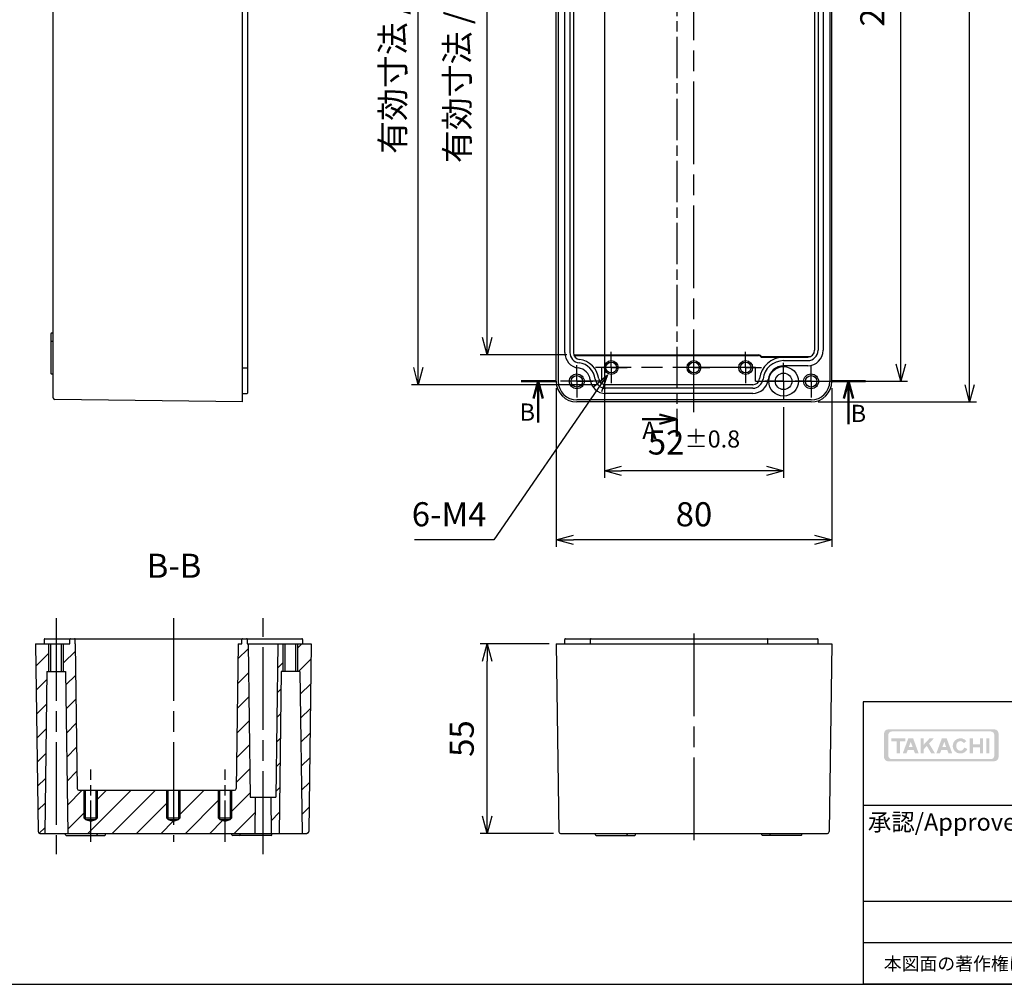
# Model space of a CAD drawing. Units: millimetres. Extents: x 21 to 2661, y 76 to 776.
# Drawn here: x 2030 to 2316, y 76 to 356 of the extents above; entities that cross this region are included whole.
import ezdxf
from ezdxf.enums import TextEntityAlignment as Align

# ---------------------------------------------------------------- set-up
doc = ezdxf.new("R2010")
doc.units = ezdxf.units.MM
doc.header["$LTSCALE"] = 2
for name, pattern in [('AM_ISO08W050', [18, 12, -1.5, 3, -1.5]), ('AM_ISO08W050x2', [9, 6, -0.75, 1.5, -0.75]), ('gen7a', [6.875, 4.75, -0.875, 0.375, -0.875])]:
    doc.linetypes.add(name, pattern=pattern)
doc.layers.add('7A', color=4, linetype='gen7a')
doc.layers.add('RAHM2', color=1, linetype='Continuous')
for name, color, linetype, lineweight in [('AM_10', 7, 'AM_ISO08W050', 50), ('AM_5', 3, 'Continuous', 25), ('AM_7', 4, 'AM_ISO08W050', 25), ('AM_8', 1, 'Continuous', 25), ('ﾄｯﾌﾟｶﾊﾞｰ', 7, 'Continuous', 25), ('ﾎﾞﾃﾞｨｰ', 2, 'Continuous', 25)]:
    doc.layers.add(name, color=color, linetype=linetype, lineweight=lineweight)
doc.styles.get("Standard").update_dxf_attribs({"font": 'ISOCP.SHX', "bigfont": 'EXTFONT.SHX'})
doc.dimstyles.new('AM_ISO$0', dxfattribs={"dimtxt": 3.5, "dimasz": 2.5, "dimexe": 1, "dimexo": 1, "dimgap": 1.5, "dimtad": 1, "dimdsep": 46, "dimtxsty": 'STANDARD', "dimblk": 'OPEN30', "dimcen": 0, "dimclrd": 3, "dimclre": 3, "dimclrt": 2, "dimadec": 0, "dimazin": 2, "dimtp": 0.1, "dimtm": 0.1, "dimtfac": 0.71, "dimtmove": 0, "dimatfit": 3, "dimldrblk": 'OPEN30', "dimfxl": 1, "dimlwd": -1, "dimlwe": -1, "dimarcsym": 0})
doc.dimstyles.new('AM_ISO$3', dxfattribs={"dimtxt": 3.5, "dimasz": 2.5, "dimexe": 1, "dimexo": 1, "dimgap": 1.5, "dimtad": 1, "dimtoh": 1, "dimdsep": 46, "dimtxsty": 'STANDARD', "dimblk": 'OPEN30', "dimcen": 0, "dimclrd": 3, "dimclre": 3, "dimclrt": 2, "dimadec": 0, "dimazin": 2, "dimtp": 0.1, "dimtm": 0.1, "dimtfac": 0.71, "dimtofl": 0, "dimtmove": 0, "dimatfit": 0, "dimldrblk": 'OPEN30', "dimfxl": 1, "dimlwd": -1, "dimlwe": -1, "dimarcsym": 0})
pattern_1 = [(45, (0, 0), (-3.535533905932737, 3.535533905932737), [])]

# ---------------------------------------------------------------- blocks, each defined once
blk = doc.blocks.new('TK-A3')
blk.add_lwpolyline([(0, 0), (403, 0), (403, 280), (0, 280.0000000000001)], close=True)
blk = doc.blocks.new('A$C0FAF06CF')
at = {"layer": 'AM_8'}
h = blk.add_hatch(color=1, dxfattribs=at)
edge = h.paths.add_edge_path()
edge.add_line((-8.013599999999968, -2.41150000000041), (8.013600000000068, -2.411500000000414))
edge.add_arc((8.013600000000052, -1.773380000000511), 0.6381199999999012, 270, 360)
edge.add_line((8.651719999999953, -1.773380000000511), (8.651719999999967, 1.773379999999486))
edge.add_arc((8.013600000000025, 1.773379999999429), 0.638119999999958, 5.1039e-12, 90.00000000000126)
edge.add_line((8.013599999999997, 2.41149999999939), (-8.013599999999997, 2.411499999999386))
edge.add_arc((-8.013600000000025, 1.773379999999436), 0.6381199999999511, 89.99999999999682, 179.9999999999955)
edge.add_line((-8.651719999999981, 1.773379999999485), (-8.651719999999981, -1.773380000000505))
edge.add_arc((-8.013600000000025, -1.773380000000456), 0.6381199999999511, 180.0000000000043, 270.0000000000045)
edge = h.paths.add_edge_path(flags=16)
edge.add_line((-7.471939999999959, 2.092439999999486), (7.471940000000017, 2.092439999999478))
edge.add_arc((7.471940000000046, 1.550779999999479), 0.5416600000000003, 7.958078640513122e-13, 90.00000000000148, ccw=False)
edge.add_line((8.013600000000025, 1.550779999999486), (8.013600000000025, -1.550780000000504))
edge.add_arc((7.471940000000017, -1.550780000000501), 0.5416600000000074, 270, 359.99999999999966, ccw=False)
edge.add_line((7.471940000000017, -2.092440000000505), (-7.471939999999959, -2.092440000000513))
edge.add_arc((-7.471939999999959, -1.550780000000504), 0.5416600000000074, 180, 270, ccw=False)
edge.add_line((-8.013599999999968, -1.550780000000504), (-8.013599999999968, 1.550779999999486))
edge.add_arc((-7.471939999999959, 1.550779999999486), 0.5416600000000003, 90, 180, ccw=False)
for points in [[(-5.453699999999969, 0.5935999999994924), (-5.453699999999969, 1.038799999999492), (-7.531299999999986, 1.038799999999492), (-7.531299999999986, 0.5935999999994924), (-6.759619999999982, 0.5935999999994924), (-6.759619999999982, -1.224300000000515), (-6.225379999999972, -1.224300000000515), (-6.225379999999972, 0.5935999999994924)], [(-3.146079999999982, 1.038799999999492), (-3.146079999999982, -1.224300000000515), (-2.671199999999942, -1.224300000000515), (-2.671199999999942, -0.6184186206901412), (-2.193432261217481, -0.1027759420753025), (-1.520149446800417, -1.224300000000515), (-0.9571799999999941, -1.224300000000515), (-1.851807874889658, 0.2659306476478651), (-1.135707252964407, 1.038799999999492), (-1.788279380580376, 1.038799999999492), (-2.671199999999942, 0.085886028951558), (-2.671199999999942, 1.038799999999492)], [(4.304715008555603, 1.038799999999492), (4.304715008555603, -1.224300000000515), (4.775885008555576, -1.224300000000515), (4.775885008555576, -0.315350000000512), (5.829525008555606, -0.315350000000512), (5.829525008555606, -1.224300000000515), (6.300695008555576, -1.224300000000515), (6.300695008555576, 1.038799999999492), (5.829525008555606, 1.038799999999492), (5.829525008555606, 0.1298499999994878), (4.775885008555576, 0.1298499999994878), (4.775885008555576, 1.038799999999492)], [(7.280135008555588, -1.224300000000515), (7.280135008555588, 1.038799999999492), (6.805255008555603, 1.038799999999492), (6.805255008555603, -1.224300000000515)]]:
    blk.add_hatch(color=1, dxfattribs=at).paths.add_polyline_path(points)
h = blk.add_hatch(color=1, dxfattribs=at)
h.paths.add_polyline_path([(-5.264049114754043, -1.224300000000515), (-5.084217508196671, -0.734580000000511), (-4.161102491803261, -0.734580000000511), (-3.981270885245876, -1.224300000000515), (-3.420619999999971, -1.224300000000515), (-4.251659999999958, 1.038799999999492), (-4.993659999999977, 1.038799999999492), (-5.82469999999995, -1.224300000000515)])
h.paths.add_polyline_path([(-4.332759934426205, -0.2671200000005083), (-4.912560065573728, -0.2671200000005083), (-4.622659999999966, 0.5223399999994971)], flags=16)
h = blk.add_hatch(color=1, dxfattribs=at)
h.paths.add_polyline_path([(-0.1961891147540484, -1.224300000000515), (-0.0163575081966769, -0.734580000000511), (0.9067575081967476, -0.734580000000511), (1.086589114754119, -1.224300000000515), (1.647240000000009, -1.224300000000515), (0.8162000000000373, 1.038799999999492), (0.0742000000000189, 1.038799999999492), (-0.7568399999999543, -1.224300000000515)])
h.paths.add_polyline_path([(0.7351000655737892, -0.2671200000005083), (0.1552999344262673, -0.2671200000005083), (0.4452000000000284, 0.5223399999994971)], flags=16)
h = blk.add_hatch(color=1, dxfattribs=at)
edge = h.paths.add_edge_path()
edge.add_ellipse((2.878960000000006, -0.0927500000005264), major_axis=(0, 0.7271600000000495), ratio=0.8673469387754511, start_angle=308.5505407908052, end_angle=246.5820184016549)
edge.add_line((3.469375036740871, -0.3484654247793539), (3.94113500855559, -0.5527900000005097))
edge.add_arc((2.878960000000006, -0.0927500000005122), 1.157520000000025, 38.550540790803325, 336.58201840165333, ccw=False)
edge.add_line((3.784208621486185, 0.6286219454599618), (3.397792961318373, 0.3206961337928842))
blk = doc.blocks.new('TK-仕様書(和英併記)_221115')
for p, q in [((0, 41), (-193, 41)), ((-193, 41), (-193, 0)), ((-118, 41), (-118, 6)), ((-37, 41), (-37, 6)), ((0, 41), (0, 0)), ((-17.5, 36.5), (-9.5, 37.5)), ((-9.5, 37.5), (-9.5, 31.5)), ((-17.5, 32.5), (-17.5, 36.5)), ((-9.5, 31.5), (-17.5, 32.5)), ((-37, 28), (0, 28)), ((-193, 25.99999999999994), (-37, 25.99999999999994)), ((-168.0000000000001, 25.99999999999994), (-168, 12)), ((-143.0000000000001, 25.99999999999994), (-143.0000000000001, 12)), ((-37, 17), (0, 17)), ((-37.00000000000012, 12), (-193, 11.99999999999999)), ((0, 6), (-193, 6)), ((0, 0), (-193, 0))]:
    blk.add_line(p, q)
for radius in [3, 2]:
    blk.add_circle((-24.5, 34.5), radius)
at = {"layer": '7A'}
for p, q in [((-24.5, 34.5), (-24.5, 38.07478664473149)), ((-24.5, 34.5), (-28.5, 34.5)), ((-24.5, 34.5), (-24.5, 30.78991724228479)), ((-23.5, 34.5), (-8.5, 34.5))]:
    blk.add_line(p, q, dxfattribs=at)
at = {"xscale": 0.9599999999999999, "yscale": 0.9599999999999999, "zscale": 0.9599999999999999}
blk.add_blockref('A$C0FAF06CF', (-181.6455717699872, 34.68781725888325), dxfattribs=at)
at = {"attachment_point": 4}
for s, insert, char_height, width in [('{\\fMS PGothic|b0|i0|c128|p50;株式会社タカチ電機工業}', (-170, 35), 2.5, 45.82642997810501), ('{\\fArial|b0|i0|c128|p34;TAKACHI ELECTRONICS ENCLOSURE Co., LTD.}', (-170, 29), 1.5, 47.81805962271846)]:
    blk.add_mtext(s, dxfattribs=dict(at, insert=insert, char_height=char_height, width=width))
at = {"insert": (-190, 3), "char_height": 1.9, "attachment_point": 4}
blk.add_mtext_dynamic_manual_height_columns('{\\fMS PGothic|b0|i0|c128|p50;本図面の著作権は株式会社タカチ電機工業に帰属します。\\fMS PGothic|b0|i0|c0|p50; / Copyright (C)\\~ TAKACHI ELECTRONICS \\fMS PGothic|b0|i0|c128|p50;ENCLOSURE CO., LTD. All Rights Reserved.}', width=170.5389916538464, gutter_width=15, heights=[0], dxfattribs=at)
for tag, height, p in [('品名', 3, (-110, 33.24999999999994)), ('TITLE', 2.5, (-110, 28.24999999999994)), ('型番', 3, (-110, 16.8380177036398))]:
    blk.add_attdef(tag, text='', height=height).set_placement(p, align=Align.MIDDLE_LEFT)
for tag, height, p in [('GEN-TITLE-SCA', 2.5, (-18.5, 20.65051770363984)), ('承認', 2.5, (-180.7195176573868, 16.8380177036398)), ('検図', 2.5, (-155.5000000000001, 16.8380177036398)), ('製図', 2.5, (-130.5000000000001, 16.8380177036398)), ('ページNO.', 3, (-23, 9.29271309525528)), ('総ページ数', 3, (-14, 9.29271309525528)), ('部品サイズ', 2.5, (-155.5, 9)), ('GEN-TITLE-DAT', 2.5, (-81.5, 9))]:
    blk.add_attdef(tag, text='', height=height).set_placement(p, align=Align.MIDDLE)
at = {"layer": 'RAHM2', "char_height": 2.5}
for s, insert, width, attachment_point in [('品名/Title', (-116.8002551371314, 39.80103540727967), 90, 1), ('尺度/Scale', (-35.80025513713144, 26.80103540727967), 20, 1), ('承認/Approved', (-180.5000000000001, 24.8010354072796), 22.21535073038012, 2), ('検図/Checked', (-155.5, 24.92584712714764), 19.85268515870859, 2), ('製図/Created', (-130.5, 24.95800561859733), 19.44564691649168, 2), ('ページ/Page', (-35.80025513713144, 15.80103540727967), 20, 1), ('作成日/Date', (-116.8002551371314, 9), 17.84866863742184, 4)]:
    blk.add_mtext(s, dxfattribs=dict(at, insert=insert, width=width, attachment_point=attachment_point))
at = {"layer": 'RAHM2', "color": 0, "insert": (-18.5, 9.29271309525528), "char_height": 3.5, "width": 4.469919821818734, "attachment_point": 5}
blk.add_mtext('/', dxfattribs=at)
blk = doc.blocks.new('_Open30')
at = {"color": 0, "linetype": 'ByBlock', "lineweight": -2}
for p, q in [((-1, 0.26794919), (0, 0)), ((0, 0), (-1, -0.26794919)), ((0, 0), (-1, 0))]:
    blk.add_line(p, q, dxfattribs=at)
blk = doc.blocks.new('*D30')
at = {"layer": 'AM_5', "color": 3, "linetype": 'ByBlock'}
for p, q in [((2261.791786774651, 494.720215534255), (2307.791786774658, 494.720215534255)), ((2305.791786774658, 249.720215534255), (2305.791786774658, 489.7202155342549)), ((2261.791786774651, 244.720215534255), (2307.791786774658, 244.720215534255))]:
    blk.add_line(p, q, dxfattribs=at)
at = {"layer": 'Defpoints', "color": 0}
for p in [(2259.791786774651, 494.720215534255), (2305.791786774658, 494.720215534255), (2259.791786774651, 244.720215534255)]:
    blk.add_point(p, dxfattribs=at)
at = {"layer": 'AM_5', "color": 3, "xscale": 5, "yscale": 5, "zscale": 5}
for p, rotation in [((2305.791786774658, 494.720215534255), 90), ((2305.791786774658, 244.720215534255), 270)]:
    blk.add_blockref('_Open30', p, dxfattribs=dict(at, rotation=rotation))
at = {"layer": 'AM_5', "color": 2, "insert": (2299.291097798271, 369.7202155342543), "char_height": 7, "attachment_point": 5, "rotation": 90}
blk.add_mtext('250', dxfattribs=at)
blk = doc.blocks.new('*D22')
at = {"layer": 'AM_5', "color": 3, "linetype": 'ByBlock'}
for p, q in [((2185.79178677465, 248.7202155342552), (2185.79178677465, 202.720215534255)), ((2265.79178677465, 248.7202155342552), (2265.79178677465, 202.720215534255)), ((2260.79178677465, 204.720215534255), (2190.79178677465, 204.720215534255))]:
    blk.add_line(p, q, dxfattribs=at)
at = {"layer": 'Defpoints', "color": 0}
for p in [(2185.79178677465, 250.7202155342552), (2265.79178677465, 250.7202155342552), (2185.79178677465, 204.720215534255)]:
    blk.add_point(p, dxfattribs=at)
at = {"layer": 'AM_5', "color": 3, "xscale": 5, "yscale": 5, "zscale": 5, "rotation": 180}
blk.add_blockref('_Open30', (2185.79178677465, 204.720215534255), dxfattribs=at)
at = {"layer": 'AM_5', "color": 3, "xscale": 5, "yscale": 5, "zscale": 5}
blk.add_blockref('_Open30', (2265.79178677465, 204.720215534255), dxfattribs=at)
at = {"layer": 'AM_5', "color": 2, "insert": (2225.791786774649, 211.220215534255), "char_height": 7, "attachment_point": 5}
blk.add_mtext('80', dxfattribs=at)
blk = doc.blocks.new('*D25')
at = {"layer": 'AM_5', "color": 3, "linetype": 'ByBlock'}
for p, q in [((2205.040314912074, 481.0202155342552), (2163.791786774664, 481.0202155342551)), ((2165.791786774664, 263.420215534255), (2165.791786774664, 476.0202155342551)), ((2188.897040878678, 258.420215534255), (2163.791786774664, 258.420215534255))]:
    blk.add_line(p, q, dxfattribs=at)
at = {"layer": 'Defpoints', "color": 0}
for p in [(2165.791786774664, 481.0202155342551), (2207.040314912074, 481.0202155342552), (2190.897040878678, 258.420215534255)]:
    blk.add_point(p, dxfattribs=at)
at = {"layer": 'AM_5', "color": 3, "xscale": 5, "yscale": 5, "zscale": 5}
for p, rotation in [((2165.791786774664, 481.0202155342551), 90), ((2165.791786774664, 258.420215534255), 270)]:
    blk.add_blockref('_Open30', p, dxfattribs=dict(at, rotation=rotation))
at = {"layer": 'AM_5', "color": 2, "insert": (2158.014862434848, 370.2003854071058), "char_height": 7, "attachment_point": 5, "rotation": 90}
blk.add_mtext('有効寸法 / Max dim. 222.6', dxfattribs=at)
blk = doc.blocks.new('*D26')
at = {"layer": 'AM_5', "color": 3, "linetype": 'ByBlock'}
for p, q in [((2206.736057774651, 489.7202155342552), (2143.791786774662, 489.7202155342551)), ((2145.791786774662, 254.7202155342551), (2145.791786774662, 484.7202155342551)), ((2198.132050949183, 249.7202155342551), (2143.791786774662, 249.7202155342551))]:
    blk.add_line(p, q, dxfattribs=at)
at = {"layer": 'Defpoints', "color": 0}
for p in [(2145.791786774662, 489.7202155342551), (2208.73605777465, 489.7202155342552), (2200.132050949183, 249.7202155342551)]:
    blk.add_point(p, dxfattribs=at)
at = {"layer": 'AM_5', "color": 3, "xscale": 5, "yscale": 5, "zscale": 5}
for p, rotation in [((2145.791786774662, 489.7202155342551), 90), ((2145.791786774662, 249.7202155342551), 270)]:
    blk.add_blockref('_Open30', p, dxfattribs=dict(at, rotation=rotation))
at = {"layer": 'AM_5', "color": 2, "insert": (2139.291097798272, 368.9093343713907), "char_height": 7, "attachment_point": 5, "rotation": 90}
blk.add_mtext('有効寸法 / Max dim. 240', dxfattribs=at)
blk = doc.blocks.new('*D27')
at = {"layer": 'AM_5', "color": 3, "linetype": 'ByBlock'}
for p, q in [((2199.79178677465, 481.2202155342547), (2199.79178677465, 222.720215534255)), ((2251.79178677465, 243.2202155342549), (2251.79178677465, 222.720215534255)), ((2246.79178677465, 224.720215534255), (2204.79178677465, 224.720215534255))]:
    blk.add_line(p, q, dxfattribs=at)
at = {"layer": 'Defpoints', "color": 0}
for p in [(2199.79178677465, 483.2202155342548), (2251.79178677465, 245.2202155342549), (2199.79178677465, 224.720215534255)]:
    blk.add_point(p, dxfattribs=at)
at = {"layer": 'AM_5', "color": 3, "xscale": 5, "yscale": 5, "zscale": 5, "rotation": 180}
blk.add_blockref('_Open30', (2199.79178677465, 224.720215534255), dxfattribs=at)
at = {"layer": 'AM_5', "color": 3, "xscale": 5, "yscale": 5, "zscale": 5}
blk.add_blockref('_Open30', (2251.79178677465, 224.720215534255), dxfattribs=at)
at = {"layer": 'AM_5', "color": 2, "insert": (2225.791786774649, 232.970215534255), "char_height": 7, "attachment_point": 5}
blk.add_mtext('52{}{\\A0;{\\H1.5x;}{\\A2;\\H0.71x;\\C3;%%p0.8}}', dxfattribs=at)
blk = doc.blocks.new('*D28')
at = {"layer": 'AM_5', "color": 3, "linetype": 'ByBlock'}
for p, q in [((2207.29178677465, 488.720215534255), (2287.791786774674, 488.720215534255)), ((2285.791786774674, 255.7202155342551), (2285.791786774674, 483.720215534255)), ((2266.441786774651, 250.7202155342552), (2287.791786774674, 250.7202155342552))]:
    blk.add_line(p, q, dxfattribs=at)
at = {"layer": 'Defpoints', "color": 0}
for p in [(2205.291786774651, 488.720215534255), (2285.791786774674, 488.720215534255), (2264.441786774651, 250.7202155342552)]:
    blk.add_point(p, dxfattribs=at)
at = {"layer": 'AM_5', "color": 3, "xscale": 5, "yscale": 5, "zscale": 5}
for p, rotation in [((2285.791786774674, 488.720215534255), 90), ((2285.791786774674, 250.7202155342552), 270)]:
    blk.add_blockref('_Open30', p, dxfattribs=dict(at, rotation=rotation))
at = {"layer": 'AM_5', "color": 2, "insert": (2277.54178677465, 369.7202155342548), "char_height": 7, "attachment_point": 5, "rotation": 90}
blk.add_mtext('238{}{\\A0;{\\H1.5x;}{\\A2;\\H0.71x;\\C3;%%p1.2}}', dxfattribs=at)
blk = doc.blocks.new('*D38')
at = {"layer": 'AM_5', "color": 3, "linetype": 'ByBlock'}
for p, q in [((2183.791786774651, 174.5152416216431), (2163.791786774657, 174.5152416216431)), ((2165.791786774657, 124.5152416216429), (2165.791786774657, 169.5152416216431)), ((2185.033703198122, 119.5152416216429), (2163.791786774657, 119.5152416216429))]:
    blk.add_line(p, q, dxfattribs=at)
at = {"layer": 'Defpoints', "color": 0}
for p in [(2165.791786774657, 174.5152416216431), (2185.79178677465, 174.5152416216431), (2187.033703198122, 119.5152416216429)]:
    blk.add_point(p, dxfattribs=at)
at = {"layer": 'AM_5', "color": 3, "xscale": 5, "yscale": 5, "zscale": 5}
for p, rotation in [((2165.791786774657, 174.5152416216431), 90), ((2165.791786774657, 119.5152416216429), 270)]:
    blk.add_blockref('_Open30', p, dxfattribs=dict(at, rotation=rotation))
at = {"layer": 'AM_5', "color": 2, "insert": (2159.291786774657, 147.0152416216423), "char_height": 7, "attachment_point": 5, "rotation": 90}
blk.add_mtext('55', dxfattribs=at)
blk = doc.blocks.new('*D39')
at = {"layer": 'AM_5', "color": 3, "linetype": 'ByBlock'}
for p, q in [((2197.824715955196, 248.4528635323928), (2167.743231129068, 204.7202155342542)), ((2167.743231129068, 204.7202155342542), (2144.724333491273, 204.7202155342543))]:
    blk.add_line(p, q, dxfattribs=at)
at = {"layer": 'Defpoints', "color": 0}
for p in [(2202.925235580211, 255.8680303919308), (2200.658337969094, 252.5724006765817)]:
    blk.add_point(p, dxfattribs=at)
at = {"layer": 'AM_5', "color": 3, "xscale": 5, "yscale": 5, "zscale": 5, "rotation": 55.47787719832164}
blk.add_blockref('_Open30', (2200.658337969094, 252.5724006765817), dxfattribs=at)
at = {"layer": 'AM_5', "color": 2, "insert": (2154.733782310168, 211.2202155342559), "char_height": 7, "attachment_point": 5}
blk.add_mtext('6-M4', dxfattribs=at)
blk = doc.blocks.new('A$Cba7f4157')
at = {"layer": 'AM_10', "color": 7, "linetype": 'AM_ISO08W050'}
for p, q in [((10, 226.3664028029964), (10, 216.3664028029964)), ((5, 221.3664028029964), (0, 221.3664028029964)), ((5, -38.63359719700338), (0, -38.63359719700338)), ((10, -43.63359719700338), (10, -38.63359719700338))]:
    blk.add_line(p, q, dxfattribs=at)
at = {"layer": 'AM_10', "color": 7, "linetype": 'Continuous'}
for p, q in [((5, 222.7061487529963), (10, 221.3664028029964)), ((5, 221.3664028029964), (10, 221.3664028029964)), ((10, 221.3664028029964), (5, 220.0266568529964)), ((5, -37.29385124700343), (10, -38.63359719700338)), ((5, -38.63359719700338), (10, -38.63359719700338)), ((10, -38.63359719700338), (5, -39.97334314700334))]:
    blk.add_line(p, q, dxfattribs=at)
at = {"layer": 'AM_7', "color": 7, "linetype": 'AM_ISO08W050x2'}
blk.add_line((10, 216.3664028029964), (10, -38.63359719700338), dxfattribs=at)
at = {"layer": 'AM_10', "color": 7, "char_height": 5, "attachment_point": 5}
for insert in [(2.094881314741087, 224.621151340516), (2.094881314741087, -42.49999999999886)]:
    blk.add_mtext('A', dxfattribs=dict(at, insert=insert))
blk = doc.blocks.new('B-B2')
at = {"layer": 'AM_10', "color": 7, "linetype": 'AM_ISO08W050'}
for p, q in [((1.444250113095677, 26.14446281327179), (11.44425011309567, 26.14446281327179)), ((101.4500000000053, 26.14446281327179), (91.45000000000528, 26.14446281327179)), ((6.450000000005275, 21.64446281327196), (6.450000000005275, 14.19968797037677)), ((96.45000000000528, 21.14446281327179), (96.45000000000528, 13.6996879703766))]:
    blk.add_line(p, q, dxfattribs=at)
at = {"layer": 'AM_10', "color": 7, "linetype": 'Continuous'}
for p, q in [((5.104504163095953, 21.14446281327179), (6.444250113095677, 26.14446281327179)), ((6.444250113095677, 21.14446281327179), (6.444250113095677, 26.14446281327179)), ((6.444250113095677, 26.14446281327179), (7.783996063095401, 21.14446281327179)), ((96.45000000000528, 26.14446281327179), (95.11025405000555, 21.14446281327179)), ((96.45000000000528, 21.14446281327179), (96.45000000000528, 26.14446281327179)), ((97.789745950005, 21.14446281327179), (96.45000000000528, 26.14446281327179))]:
    blk.add_line(p, q, dxfattribs=at)
at = {"layer": 'AM_7', "color": 7}
blk.add_line((69.45000000000573, 30.14446281327179), (24.88140318376463, 30.14446281327179), dxfattribs=at)
at = {"layer": 'AM_7', "color": 7, "linetype": 'AM_ISO08W050x2'}
for p, q in [((24.87565329685549, 26.14446281327179), (11.45574988691442, 26.14446281327179)), ((69.45000000000573, 26.14446281327179), (91.45000000000528, 26.14446281327179))]:
    blk.add_line(p, q, dxfattribs=at)
at = {"layer": 'ﾄｯﾌﾟｶﾊﾞｰ'}
for p, q in [((24.87565329685549, 26.14446281327179), (24.88140318376463, 30.14446281327179)), ((69.45000000000573, 26.14446281327179), (69.45000000000528, 30.14446281327196))]:
    blk.add_line(p, q, dxfattribs=at)
at = {"layer": 'AM_10', "color": 7, "char_height": 5, "attachment_point": 5}
for insert in [(3.261310595996746, 16.56189857157392), (99.33871095808763, 16.17419547052333)]:
    blk.add_mtext('B', dxfattribs=dict(at, insert=insert))

msp = doc.modelspace()

# ---------------------------------------------------------------- hatches: boundary and pattern name
at = {"layer": 'AM_8'}
h = msp.add_hatch(dxfattribs=at)
h.set_pattern_fill('_U', color=256, scale=5, angle=45, style=0, pattern_type=0)
h.set_pattern_definition(pattern_1)
edge = h.paths.add_edge_path()
edge.add_line((2035.965847111705, 119.5152416216427), (2037.373930688233, 119.5152416216427))
edge.add_line((2037.373930688233, 119.5152416216427), (2038.013711756258, 166.5152416216427))
edge.add_line((2038.013711756258, 166.5152416216427), (2038.573930688233, 166.5152416216429))
edge.add_line((2038.573930688233, 166.5152416216429), (2038.573930688233, 174.5152416216431))
edge.add_line((2038.573930688233, 174.5152416216431), (2034.723930688233, 174.5152416216431))
edge.add_line((2034.723930688233, 174.5152416216431), (2035.465923264126, 120.0065154184241))
edge.add_arc((2035.965847111705, 120.0152416216428), 0.5000000000002363, 181.0000000000143, 270)
h = msp.add_hatch(dxfattribs=at)
h.set_pattern_fill('_U', color=256, scale=5, angle=45, style=0, pattern_type=0)
h.set_pattern_definition(pattern_1)
edge = h.paths.add_edge_path()
edge.add_line((2043.434149620209, 166.5152416216428), (2044.073930688234, 119.5152416215637))
edge.add_line((2044.073930688234, 119.5152416215637), (2052.623930688234, 119.5152416216428))
edge.add_line((2052.623930688234, 119.5152416216428), (2098.323930688234, 119.515241621643))
edge.add_line((2098.323930688234, 119.515241621643), (2098.466860501303, 130.0152416216431))
edge.add_line((2098.466860501303, 130.0152416216431), (2097.029680848384, 130.0152416216431))
edge.add_line((2097.029680848384, 130.0152416216431), (2096.423930688234, 174.5152416216431))
edge.add_line((2096.423930688234, 174.5152416216431), (2096.16714097193, 174.5152416216431))
edge.add_line((2096.16714097193, 174.5152416216431), (2096.16714097193, 175.8152416216431))
edge.add_arc((2095.96714097193, 175.8152416216432), 0.1999999999998181, 359.9999999999756, 450)
edge.add_line((2095.96714097193, 176.0152416216431), (2094.808085812979, 176.0152416216431))
edge.add_arc((2094.808085812979, 175.8152416216432), 0.1999999999999034, 90, 180.0000000000244)
edge.add_line((2094.608085812979, 175.8152416216431), (2094.608085812979, 174.5152416216431))
edge.add_line((2094.608085812979, 174.5152416216431), (2093.511709495802, 174.5152416216431))
edge.add_line((2093.511709495802, 174.5152416216431), (2092.939897603892, 132.5084360705612))
edge.add_arc((2092.439943921563, 132.5152416216431), 0.5000000000001601, 270, 359.2201172097785, ccw=False)
edge.add_line((2092.439943921563, 132.015241621643), (2091.723930688234, 132.015241621643))
edge.add_line((2091.723930688234, 132.015241621643), (2091.723930688234, 124.0152416216431))
edge.add_line((2091.723930688234, 124.0152416216431), (2091.223930688234, 123.515241621643))
edge.add_line((2091.223930688234, 123.515241621643), (2089.723930688234, 123.0152416216431))
edge.add_line((2089.723930688234, 123.0152416216431), (2088.223930688234, 123.515241621643))
edge.add_line((2088.223930688234, 123.515241621643), (2087.723930688234, 124.0152416216431))
edge.add_line((2087.723930688234, 124.0152416216431), (2087.723930688234, 132.015241621643))
edge.add_line((2087.723930688234, 132.015241621643), (2076.723930688233, 132.0152416216429))
edge.add_line((2076.723930688233, 132.0152416216429), (2076.723930688233, 124.015241621643))
edge.add_line((2076.723930688233, 124.015241621643), (2076.223930688234, 123.515241621643))
edge.add_line((2076.223930688234, 123.515241621643), (2074.723930688234, 123.015241621643))
edge.add_line((2074.723930688234, 123.015241621643), (2073.223930688234, 123.515241621643))
edge.add_line((2073.223930688234, 123.515241621643), (2072.723930688233, 124.015241621643))
edge.add_line((2072.723930688233, 124.015241621643), (2072.723930688233, 132.0152416216429))
edge.add_line((2072.723930688233, 132.0152416216429), (2052.723930688233, 132.0152416216428))
edge.add_line((2052.723930688233, 132.0152416216428), (2052.723930688233, 124.0152416216429))
edge.add_line((2052.723930688233, 124.0152416216429), (2052.223930688233, 123.5152416216429))
edge.add_line((2052.223930688233, 123.5152416216429), (2050.723930688233, 123.0152416216429))
edge.add_line((2050.723930688233, 123.0152416216429), (2049.223930688234, 123.5152416216429))
edge.add_line((2049.223930688234, 123.5152416216429), (2048.723930688233, 124.0152416216429))
edge.add_line((2048.723930688233, 124.0152416216429), (2048.723930688233, 132.0152416216428))
edge.add_line((2048.723930688233, 132.0152416216428), (2047.307533137726, 132.0152416216428))
edge.add_arc((2047.307533137726, 132.5152416216428), 0.5000000000000853, 180.7798827902223, 270.0000000000521, ccw=False)
edge.add_line((2046.807579455397, 132.508436070561), (2046.235767563487, 174.5152416216431))
edge.add_line((2046.235767563487, 174.5152416216431), (2046.235767563487, 175.8152416216431))
edge.add_arc((2046.035767563488, 175.8152416216432), 0.1999999999998181, 359.9999999999756, 450)
edge.add_line((2046.035767563488, 176.0152416216431), (2044.876712262004, 176.0152416216431))
edge.add_arc((2044.876712262004, 175.8152416216432), 0.1999999999999034, 90, 180.0000000000244)
edge.add_line((2044.676712262004, 175.8152416216431), (2044.676712262004, 174.5152416216431))
edge.add_line((2044.676712262004, 174.5152416216431), (2042.873930688234, 174.5152416216431))
edge.add_line((2042.873930688234, 174.5152416216431), (2042.873930688234, 166.5152416216429))
edge.add_line((2042.873930688234, 166.5152416216429), (2043.434149620209, 166.5152416216428))
h = msp.add_hatch(dxfattribs=at)
h.set_pattern_fill('_U', color=256, scale=5, angle=45, style=0, pattern_type=0)
h.set_pattern_definition(pattern_1)
h.paths.add_polyline_path([(2105.023930688234, 174.5152416216431), (2104.418180528083, 130.0152416216431), (2102.981000875165, 130.0152416216431), (2103.123930688234, 119.515241621643), (2105.373930688233, 119.515241621643), (2106.013711756258, 166.5152416216428), (2106.573930688233, 166.5152416216429), (2106.573930688233, 174.5152416216431)])
h = msp.add_hatch(dxfattribs=at)
h.set_pattern_fill('_U', color=256, scale=5, angle=45, style=0, pattern_type=0)
h.set_pattern_definition(pattern_1)
edge = h.paths.add_edge_path()
edge.add_line((2110.873930688233, 174.5152416216431), (2110.873930688233, 166.5152416216429))
edge.add_line((2110.873930688233, 166.5152416216429), (2111.434149620209, 166.5152416216427))
edge.add_line((2111.434149620209, 166.5152416216427), (2112.073930688235, 119.5152416215637))
edge.add_line((2112.073930688235, 119.5152416215637), (2113.482014264763, 119.5152416216431))
edge.add_arc((2113.482014264762, 120.015241621643), 0.4999999999998864, 270.0000000000521, 359.0000000000117)
edge.add_line((2113.98193811234, 120.0065154184244), (2114.723930688233, 174.5152416216431))
edge.add_line((2114.723930688233, 174.5152416216431), (2110.873930688233, 174.5152416216431))

# ---------------------------------------------------------------- linework, layer by layer
for centre in [(2096.081986703551, 254.8729970187809), (2096.081986703551, 247.4202155342552)]:
    msp.add_arc(centre, 0.2, 270.0000000001563, 359.9999999999023)
at = {"layer": 'AM_7'}
for p, q in [((2225.791786774649, 241.720215534255), (2225.791786774649, 497.7202155342549)), ((2040.723930688233, 182.0152416216431), (2040.723930688233, 113.5152416216428)), ((2074.723930699445, 182.0152416216431), (2074.723930699445, 117.015241617906)), ((2100.723930688234, 113.515241621643), (2100.723930688234, 182.0152416216431)), ((2225.79178677465, 177.5152416216431), (2225.791786774651, 116.5152416216429))]:
    msp.add_line(p, q, dxfattribs=at)
at = {"layer": 'AM_7', "linetype": 'AM_ISO08W050x2'}
for p, q in [((2201.79178677465, 254.720215534255), (2201.79178677465, 259.290715534255)), ((2240.79178677465, 254.720215534255), (2240.79178677465, 259.290715534255)), ((2191.79178677465, 250.720215534255), (2191.79178677465, 255.3702155342549)), ((2201.79178677465, 254.720215534255), (2197.221286774649, 254.720215534255)), ((2201.79178677465, 254.720215534255), (2206.36228677465, 254.720215534255)), ((2201.79178677465, 254.720215534255), (2201.79178677465, 250.149715534255)), ((2225.791786774649, 254.720215534255), (2221.22128677465, 254.720215534255)), ((2225.791786774649, 254.720215534255), (2230.36228677465, 254.720215534255)), ((2240.79178677465, 254.720215534255), (2236.221286774649, 254.720215534255)), ((2240.79178677465, 254.720215534255), (2245.36228677465, 254.720215534255)), ((2240.79178677465, 254.720215534255), (2240.79178677465, 250.149715534255)), ((2251.79178677465, 250.720215534255), (2251.79178677465, 256.120215534255)), ((2259.79178677465, 250.720215534255), (2259.79178677465, 255.3702155342549)), ((2191.79178677465, 250.720215534255), (2187.141786774649, 250.720215534255)), ((2191.79178677465, 250.720215534255), (2196.44178677465, 250.720215534255)), ((2191.79178677465, 250.720215534255), (2191.79178677465, 246.070215534255)), ((2251.79178677465, 250.720215534255), (2246.391786774649, 250.720215534255)), ((2251.79178677465, 250.720215534255), (2257.19178677465, 250.720215534255)), ((2251.79178677465, 250.720215534255), (2251.79178677465, 245.320215534255)), ((2259.79178677465, 250.720215534255), (2255.141786774649, 250.720215534255)), ((2259.79178677465, 250.720215534255), (2264.44178677465, 250.720215534255)), ((2259.79178677465, 250.720215534255), (2259.79178677465, 246.070215534255)), ((2050.723930688233, 117.0152416216429), (2050.723930688233, 138.0152416216428)), ((2089.723930688234, 117.015241621643), (2089.723930688234, 138.015241621643))]:
    msp.add_line(p, q, dxfattribs=at)
at = {"layer": 'ﾎﾞﾃﾞｨｰ'}
for p, q in [((2094.781986703551, 244.7202155342549), (2094.781986703551, 494.7202155342549)), ((2039.781986703552, 245.9446768927975), (2039.781986703552, 493.4957541757118)), ((2096.281986703552, 247.4202155342549), (2096.281986703552, 492.0202155342545)), ((2185.79178677465, 250.720215534255), (2185.79178677465, 488.7202155342549)), ((2186.391786774649, 488.7202155342549), (2186.391786774649, 250.720215534255)), ((2265.19178677465, 488.7202155342549), (2265.19178677465, 250.720215534255)), ((2265.79178677465, 250.720215534255), (2265.79178677465, 488.7202155342549)), ((2260.79178677465, 480.379951534255), (2260.79178677465, 259.720215534255)), ((2261.791786774649, 480.379951534255), (2261.791786774649, 259.720215534255)), ((2263.29178677465, 480.3799517494578), (2263.29178677465, 259.720215534255)), ((2188.29178677465, 259.0634260015834), (2188.29178677465, 479.7202165208751)), ((2189.79178677465, 479.7202155342549), (2189.79178677465, 259.0604795342549)), ((2190.79178677465, 479.7202155342549), (2190.79178677465, 259.0604795342549)), ((2039.181986703551, 264.5202155342551), (2039.181986703551, 253.0202155342551)), ((2039.781986703552, 264.7202155342554), (2039.381986703552, 264.7202155342554)), ((2039.781986703552, 262.3202155342548), (2039.381986703552, 262.3202155342548)), ((2190.897040878677, 258.420215534255), (2244.543258637226, 258.420215534255)), ((2190.97686076781, 258.220215534255), (2244.543258637226, 258.220215534255)), ((2244.967522705938, 258.0444796029669), (2245.116050843361, 257.895951465543)), ((2245.108944062176, 258.185900959204), (2245.257472199599, 258.0373728217801)), ((2245.540314912073, 257.9202155342549), (2259.663566563358, 257.9202155342549)), ((2245.540314912073, 257.720215534255), (2258.79178677465, 257.720215534255)), ((2094.781986703551, 254.6729970187805), (2096.081986703552, 254.6729970187805)), ((2251.79178677465, 256.720215534255), (2258.79178677465, 256.720215534255)), ((2258.79178677465, 255.2202155342548), (2251.79178677465, 255.2202155342548)), ((2039.781986703552, 252.8202155342548), (2039.381986703552, 252.8202155342548)), ((2242.847514774649, 249.720215534255), (2200.13117077465, 249.720215534255)), ((2242.847514774649, 248.720215534255), (2200.13117077465, 248.720215534255)), ((2094.781986703551, 247.2202155342549), (2096.081986703552, 247.2202155342549)), ((2242.84751486465, 247.2202155342549), (2200.130870811743, 247.2202155342549)), ((2094.781986703551, 244.7202155342549), (2040.273260500333, 245.4447530452195)), ((2259.79178677465, 245.3202155342549), (2191.79178677465, 245.3202155342549)), ((2259.79178677465, 244.720215534255), (2191.79178677465, 244.720215534255)), ((2034.723930688233, 174.5152416216431), (2035.465923264126, 120.0065154184241)), ((2034.723930688233, 174.5152416216431), (2044.676712262004, 174.5152416216431)), ((2037.223930710655, 175.8152416216431), (2037.223930710655, 174.5152416216431)), ((2037.423930710655, 176.0152416216431), (2112.023930688234, 176.0152416216431)), ((2038.573930688233, 166.5152416216429), (2038.573930688233, 174.5152416216431)), ((2039.173930688233, 166.5152416216429), (2039.173930688233, 174.5152416216431)), ((2042.273930688233, 166.5152416216429), (2042.273930688233, 174.5152416216431)), ((2042.873930688234, 166.5152416216429), (2042.873930688234, 174.5152416216431)), ((2044.676712262004, 174.5152416216431), (2044.676712262004, 175.8152416216431)), ((2044.876712262004, 176.0152416216431), (2046.035767563488, 176.0152416216431)), ((2046.235767563487, 174.5152416216431), (2046.235767563487, 175.8152416216431)), ((2046.235767563487, 174.5152416216431), (2046.807579455397, 132.508436070561)), ((2093.511709495802, 174.5152416216431), (2092.939897603892, 132.5084360705612)), ((2093.511709495802, 174.5152416216431), (2094.608085812979, 174.5152416216431)), ((2094.608085812979, 174.5152416216431), (2094.608085812979, 175.8152416216431)), ((2094.808085812979, 176.0152416216431), (2095.96714097193, 176.0152416216431)), ((2096.16714097193, 175.8152416216431), (2096.16714097193, 174.5152416216431)), ((2096.16714097193, 174.5152416216431), (2096.423930688234, 174.5152416216431)), ((2096.423930688234, 174.5152416216431), (2097.029680848384, 130.0152416216431)), ((2096.423930688234, 174.5152416216431), (2114.723930688233, 174.5152416216431)), ((2105.023930688234, 174.5152416216431), (2104.418180528083, 130.0152416216431)), ((2106.573930688233, 166.5152416216429), (2106.573930688233, 174.5152416216431)), ((2107.173930688233, 166.5152416216429), (2107.173930688233, 174.5152416216431)), ((2110.273930688233, 166.5152416216429), (2110.273930688233, 174.5152416216431)), ((2110.873930688233, 166.5152416216429), (2110.873930688233, 174.5152416216431)), ((2112.223930688234, 175.8152416216431), (2112.223930688234, 174.5152416216431)), ((2114.723930688233, 174.5152416216431), (2113.98193811234, 120.0065154184244)), ((2185.79178677465, 174.5152416216431), (2186.533779350543, 120.0065154184241)), ((2185.79178677465, 174.5152416216431), (2265.79178677465, 174.5152416216431)), ((2188.29178677465, 174.5152416216431), (2188.29178677465, 175.8152416216431)), ((2188.49178677465, 176.0152416216431), (2261.59178677465, 176.0152416216431)), ((2195.744568348421, 174.5152416216431), (2195.744568348421, 175.8152416216431)), ((2247.234997058347, 174.5152416216431), (2247.234997058347, 175.8152416216431)), ((2261.791786774649, 174.5152416216431), (2261.791786774649, 175.8152416216431)), ((2265.79178677465, 174.5152416216431), (2265.049794198757, 120.0065154184244)), ((2038.013711756258, 166.5152416216427), (2037.373930688232, 119.5152416215637)), ((2038.013711756258, 166.5152416216427), (2043.434149620209, 166.5152416216428)), ((2043.434149620209, 166.5152416216428), (2044.073930688234, 119.5152416215637)), ((2106.013711756258, 166.5152416216428), (2105.373930688232, 119.5152416215637)), ((2111.434149620209, 166.5152416216427), (2106.013711756258, 166.5152416216428)), ((2111.434149620209, 166.5152416216427), (2112.073930688235, 119.5152416215637)), ((2047.307533137726, 132.0152416216428), (2092.439943921563, 132.015241621643)), ((2048.723930688233, 132.0152416216429), (2048.723930688233, 124.0152416216429)), ((2049.223930688234, 123.5152416216429), (2049.223930688234, 132.0152416216429)), ((2052.223930688233, 132.0152416216429), (2052.223930688233, 123.5152416216429)), ((2052.723930688233, 124.0152416216429), (2052.723930688233, 132.0152416216429)), ((2072.723930688233, 132.015241621643), (2072.723930688233, 124.015241621643)), ((2073.223930688234, 123.515241621643), (2073.223930688234, 132.015241621643)), ((2076.223930688234, 132.015241621643), (2076.223930688234, 123.515241621643)), ((2076.723930688233, 124.015241621643), (2076.723930688233, 132.015241621643)), ((2087.723930688234, 132.015241621643), (2087.723930688234, 124.0152416216431)), ((2088.223930688234, 123.515241621643), (2088.223930688234, 132.015241621643)), ((2091.223930688234, 132.015241621643), (2091.223930688234, 123.515241621643)), ((2091.723930688234, 124.0152416216431), (2091.723930688234, 132.015241621643)), ((2097.029680848384, 130.0152416216431), (2104.418180528083, 130.0152416216431)), ((2098.466860501303, 130.0152416216431), (2098.323930688234, 119.515241621643)), ((2102.981000875165, 130.0152416216431), (2103.123930688234, 119.515241621643)), ((2048.723930688233, 124.0152416216429), (2049.223930688234, 123.5152416216429)), ((2048.723930688233, 124.0152416216429), (2052.723930688233, 124.0152416216429)), ((2049.223930688234, 123.5152416216429), (2050.723930688233, 123.0152416216429)), ((2049.223930688234, 123.5152416216429), (2052.223930688233, 123.5152416216429)), ((2050.723930688233, 123.0152416216429), (2052.223930688233, 123.5152416216429)), ((2052.223930688233, 123.5152416216429), (2052.723930688233, 124.0152416216429)), ((2072.723930688233, 124.015241621643), (2073.223930688234, 123.515241621643)), ((2072.723930688233, 124.015241621643), (2076.723930688233, 124.015241621643)), ((2073.223930688234, 123.515241621643), (2074.723930688234, 123.015241621643)), ((2073.223930688234, 123.515241621643), (2076.223930688234, 123.515241621643)), ((2074.723930688234, 123.015241621643), (2076.223930688234, 123.515241621643)), ((2076.223930688234, 123.515241621643), (2076.723930688233, 124.015241621643)), ((2087.723930688234, 124.0152416216431), (2088.223930688234, 123.515241621643)), ((2087.723930688234, 124.0152416216431), (2091.723930688234, 124.0152416216431)), ((2088.223930688234, 123.515241621643), (2089.723930688234, 123.0152416216431)), ((2088.223930688234, 123.515241621643), (2091.223930688234, 123.515241621643)), ((2089.723930688234, 123.0152416216431), (2091.223930688234, 123.515241621643)), ((2091.223930688234, 123.515241621643), (2091.723930688234, 124.0152416216431)), ((2035.965847111705, 119.5152416216427), (2113.482014264763, 119.5152416216431)), ((2043.423930688234, 119.115241621643), (2043.423930688234, 119.5152416216427)), ((2043.623930688234, 118.9152416216431), (2054.823930688233, 118.9152416216431)), ((2052.623930688234, 119.1152416216431), (2052.623930688234, 119.5152416216428)), ((2055.023930688234, 119.1152416216431), (2055.023930688234, 119.5152416216428)), ((2091.723930688234, 119.1152416216432), (2091.723930688234, 119.5152416216433)), ((2103.123930688234, 118.915241621643), (2091.923930688234, 118.9152416216432)), ((2094.123930688233, 119.1152416216432), (2094.123930688233, 119.5152416216433)), ((2103.323930688233, 119.1152416216429), (2103.323930688233, 119.515241621643)), ((2187.033703198121, 119.5152416216427), (2264.549870351179, 119.5152416216431)), ((2197.19178677465, 119.115241621643), (2197.19178677465, 119.5152416216427)), ((2197.39178677465, 118.9152416216431), (2208.59178677465, 118.9152416216431)), ((2206.39178677465, 119.1152416216431), (2206.39178677465, 119.5152416216428)), ((2208.79178677465, 119.1152416216431), (2208.79178677465, 119.5152416216428)), ((2245.491786774651, 119.1152416216432), (2245.491786774651, 119.5152416216433)), ((2256.891786774651, 118.915241621643), (2245.691786774651, 118.9152416216432)), ((2247.891786774651, 119.1152416216432), (2247.891786774651, 119.5152416216433)), ((2257.091786774651, 119.1152416216429), (2257.091786774651, 119.515241621643))]:
    msp.add_line(p, q, dxfattribs=at)
for centre, radius in [((2201.79178677465, 254.720215534255), 2), ((2201.79178677465, 254.720215534255), 1.5705), ((2225.791786774649, 254.720215534255), 2), ((2225.791786774649, 254.720215534255), 1.5705), ((2240.79178677465, 254.720215534255), 2), ((2240.79178677465, 254.720215534255), 1.5705), ((2251.79178677465, 250.720215534255), 4.299999999999999), ((2191.79178677465, 250.720215534255), 2.149999999999999), ((2191.79178677465, 250.720215534255), 1.649999999999999), ((2251.79178677465, 250.720215534255), 2.399999999999999), ((2259.79178677465, 250.720215534255), 2.149999999999999), ((2259.79178677465, 250.720215534255), 1.649999999999999)]:
    msp.add_circle(centre, radius, dxfattribs=at)
for centre, radius, start, end in [((2039.381986703552, 264.5202155342551), 0.2, 90, 180), ((2039.381986703552, 262.5202155342551), 0.2, 180, 270), ((2192.79178578803, 259.060479437348), 4.5, 179.9616305210556, 263.1628656097282), ((2192.79178677465, 259.0604795342549), 3, 180, 263.1628560000101), ((2192.79178677465, 259.0604795342549), 2, 180, 263.1628560000101), ((2244.543258637226, 257.6202155342549), 0.8, 45, 90), ((2244.543258637226, 257.6202155342549), 0.6, 45, 90), ((2251.79178677465, 250.720215534255), 7, 90, 173.6206270000041), ((2245.540314912073, 258.320215534255), 0.6, 225.0000000000046, 270), ((2245.540314912073, 258.320215534255), 0.4, 225.0000000000046, 270), ((2258.79178677465, 259.720215534255), 4.5, 270, 0), ((2258.79178677465, 259.720215534255), 3, 270, 0), ((2258.79178677465, 259.720215534255), 2, 270, 0), ((2191.79178677465, 250.720215534255), 3.9, 6.837140081576247, 83.16286560972823), ((2191.79178677465, 250.720215534255), 5.4, 6.837140000003734, 83.16285999999626), ((2191.79178677465, 250.720215534255), 6.4, 6.837140000003734, 83.16285999999626), ((2251.79178677465, 250.720215534255), 6, 90, 173.6206270000041), ((2251.79178677465, 250.720215534255), 4.499999999999999, 90, 173.6206297915588), ((2039.381986703552, 253.0202155342551), 0.2, 180, 270), ((2200.13205077465, 251.720215534255), 2, 186.8371250000002, 269.9999659999914), ((2242.847514774649, 251.720215534255), 2, 269.9999789999901, 353.6206739999985), ((2191.79178677465, 250.720215534255), 6, 180, 270), ((2191.79178677465, 250.720215534255), 5.4, 180, 270), ((2200.132050571798, 251.7202153726282), 4.499999993021789, 186.8371400478364, 269.9849788282597), ((2200.13205077465, 251.720215534255), 3, 186.8371250000002, 269.9999659999914), ((2242.847514774649, 251.720215534255), 3, 269.9999789999901, 353.6206739999985), ((2242.84751486465, 251.720215534255), 4.5, 270, 353.6206297915588), ((2259.79178677465, 250.720215534255), 5.4, 270, 0), ((2259.79178677465, 250.720215534255), 6, 270, 0), ((2040.281986703551, 245.9446768927975), 0.5, 180, 269.0000000000243), ((2037.423930710655, 175.8152416216431), 0.2, 90, 180), ((2044.876712262004, 175.8152416216431), 0.2, 90, 180), ((2046.035767563488, 175.8152416216431), 0.2, 0, 90), ((2094.808085812979, 175.8152416216431), 0.2, 90, 180), ((2095.96714097193, 175.8152416216431), 0.2, 0, 90), ((2112.023930688234, 175.8152416216431), 0.2, 0, 90), ((2188.49178677465, 175.8152416216431), 0.2, 90, 180), ((2195.944568348421, 175.8152416216431), 0.2, 90, 180), ((2247.034997058347, 175.8152416216431), 0.2, 0, 90), ((2261.59178677465, 175.8152416216431), 0.2, 0, 90), ((2047.307533137726, 132.5152416216428), 0.5, 180.779882790212, 270), ((2092.439943921563, 132.515241621643), 0.5, 270, 359.220117209788), ((2035.965847111705, 120.0152416216427), 0.5, 180.9999999999984, 270), ((2043.623930688234, 119.115241621643), 0.2, 180, 270), ((2052.823930688234, 119.1152416216431), 0.2, 180, 270), ((2054.823930688233, 119.1152416216431), 0.2, 270, 0), ((2091.923930688234, 119.1152416216432), 0.2, 180, 270), ((2093.923930688233, 119.1152416216432), 0.2, 270, 0), ((2103.123930688234, 119.1152416216429), 0.2, 270, 0), ((2113.482014264763, 120.0152416216431), 0.5, 270, 358.9999999999982), ((2187.033703198121, 120.0152416216427), 0.5, 180.9999999999985, 270), ((2197.39178677465, 119.115241621643), 0.2, 180, 270), ((2206.59178677465, 119.1152416216431), 0.2, 180, 270), ((2208.59178677465, 119.1152416216431), 0.2, 270, 0), ((2245.691786774651, 119.1152416216432), 0.2, 180, 270), ((2247.691786774651, 119.1152416216432), 0.2, 270, 0), ((2256.891786774651, 119.1152416216429), 0.2, 270, 0), ((2264.549870351179, 120.0152416216431), 0.5, 270, 358.9999999999982)]:
    msp.add_arc(centre, radius, start, end, dxfattribs=at)

# ---------------------------------------------------------------- block references
at = {"lineweight": 0, "xscale": 2, "yscale": 2, "zscale": 2}
msp.add_blockref('TK-A3', (1854.864338694109, 75.69117606103191), dxfattribs=at)
for name, p in [('A$Cba7f4157', (2210.79178677465, 278.3538127312583)), ('B-B2', (2174.161292409186, 224.5757527209832))]:
    msp.add_blockref(name, p)
msp.add_blockref('TK-仕様書(和英併記)_221115', (2660.864338694109, 75.69117606103191), dxfattribs=at).add_auto_attribs({'品名': '防水・防塵アルミダイカストボックス', 'TITLE': 'IP65 DIECAST ALUMINIUM BOX', 'GEN-TITLE-DAT': '2025/04/04', 'GEN-TITLE-SCA': '1:2', 'ページNO.': '3', '総ページ数': '3'})

# ---------------------------------------------------------------- texts
at = {"layer": 'AM_10', "color": 7, "insert": (2074.905760016609, 196.2806502387388), "char_height": 7, "attachment_point": 5}
msp.add_mtext('B-B', dxfattribs=at)

# ---------------------------------------------------------------- dimensions: what is measured, and where the dimension line sits
at = {"layer": 'AM_5'}
dim = msp.add_linear_dim(base=(2305.791786774658, 494.720215534255), p1=(2259.79178677465, 244.7202155342549), p2=(2259.79178677465, 494.7202155342547), angle=90, dimstyle='AM_ISO$0', override={"dimscale": 2, "dimtmove": 1, "dimtfill": 1, "dimtfillclr": 256, "dimarcsym": 1}, dxfattribs=at)
dim.commit()
dim.dimension.update_dxf_attribs({"geometry": '*D30', "text_midpoint": (2305.79178677465, 369.7202155342543), "dimtype": 160})
for base, p1, p2, text, override, picture, middle in [((2145.791786774662, 489.7202155342551), (2200.132050949183, 249.720215534255), (2208.736057774649, 489.7202155342549), '有効寸法 / Max dim. <>', {"dimscale": 2, "dimdec": 1, "dimtmove": 1, "dimtfill": 1, "dimtfillclr": 256, "dimarcsym": 1}, '*D26', (2145.791786774651, 368.9093343713907)), ((2285.791786774674, 488.720215534255), (2264.44178677465, 250.720215534255), (2205.29178677465, 488.7202155342547), '<>{}{\\A0;{\\H1.5x;}{\\A2;\\H0.71x;\\C3;%%p1.2}}', {"dimscale": 2, "dimpost": '', "dimtp": 1.199999999999999, "dimtm": 1.199999999999999, "dimtdec": 2, "dimtmove": 1, "dimtfill": 1, "dimtfillclr": 256, "dimtzin": 8, "dimarcsym": 1}, '*D28', (2285.79178677465, 369.7202155342548)), ((2165.791786774664, 481.0202155342551), (2190.897040878677, 258.4202155342549), (2207.040314912074, 481.0202155342549), '有効寸法 / Max dim. <>', {"dimscale": 2, "dimtmove": 1, "dimtfill": 1, "dimtfillclr": 256, "dimarcsym": 1}, '*D25', (2164.515551411226, 370.2003854071058))]:
    dim = msp.add_linear_dim(base=base, p1=p1, p2=p2, angle=90, text=text, dimstyle='AM_ISO$0', override=override, dxfattribs=at)
    dim.commit()
    dim.dimension.update_dxf_attribs({"geometry": picture, "text_midpoint": middle, "dimtype": 160})
dim = msp.add_linear_dim(base=(2199.79178677465, 224.720215534255), p1=(2251.79178677465, 245.2202155342549), p2=(2199.79178677465, 483.2202155342548), angle=180, text='<>{}{\\A0;{\\H1.5x;}{\\A2;\\H0.71x;\\C3;%%p0.8}}', dimstyle='AM_ISO$0', override={"dimscale": 2, "dimpost": '', "dimtp": 0.8, "dimtm": 0.8, "dimtdec": 2, "dimtmove": 1, "dimtfill": 1, "dimtfillclr": 256, "dimtzin": 8, "dimarcsym": 1}, dxfattribs=at)
dim.commit()
dim.dimension.update_dxf_attribs({"geometry": '*D27', "text_midpoint": (2225.791786774649, 232.970215534255)})
dim = msp.add_diameter_dim_2p(p1=(2202.925235580211, 255.8680303919308), p2=(2200.658337969094, 252.5724006765817), text='6-M4', dimstyle='AM_ISO$3', override={"dimscale": 2, "dimtfill": 1, "dimtfillclr": 256, "dimarcsym": 1}, dxfattribs=at)
dim.commit()
dim.dimension.update_dxf_attribs({"geometry": '*D39', "text_midpoint": (2154.733782310168, 204.7202155342559), "dimtype": 163})
for base, p1, p2, angle, picture, middle in [((2185.79178677465, 204.720215534255), (2265.79178677465, 250.7202155342552), (2185.79178677465, 250.7202155342552), 180, '*D22', (2225.791786774649, 211.220215534255)), ((2165.791786774657, 174.5152416216431), (2187.033703198121, 119.5152416216428), (2185.79178677465, 174.515241621643), 90, '*D38', (2159.291786774657, 147.0152416216423))]:
    dim = msp.add_linear_dim(base=base, p1=p1, p2=p2, angle=angle, dimstyle='AM_ISO$0', override={"dimscale": 2, "dimtmove": 1, "dimtfill": 1, "dimtfillclr": 256, "dimarcsym": 1}, dxfattribs=at)
    dim.commit()
    dim.dimension.update_dxf_attribs({"geometry": picture, "text_midpoint": middle})

doc.saveas('drawing.dxf')
